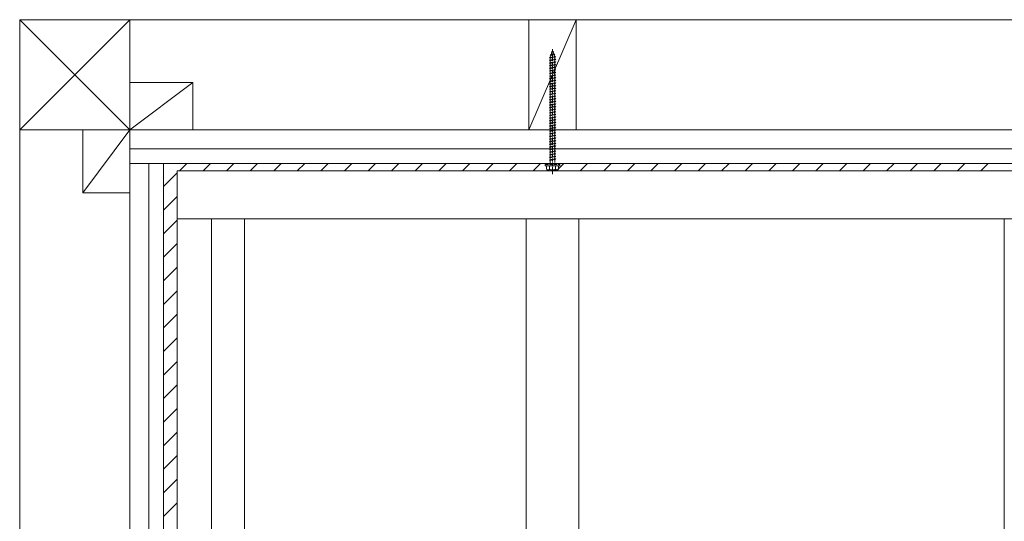
# Model space of a CAD drawing. Extents: x 0 to 11088, y -15912 to 2020.
# Drawn here: x 1088 to 2026, y -9170 to -8692 of the extents above; entities that cross this region are included whole.
import ezdxf

# ---------------------------------------------------------------- set-up
doc = ezdxf.new("R2010")
doc.units = 0
doc.linetypes.add('YHIDDEN_1', pattern=[4, 3, -1])
doc.layers.add('YKK_A1', color=4, linetype='CONTINUOUS')

msp = doc.modelspace()

# ---------------------------------------------------------------- linework, layer by layer
at = {"layer": 'YKK_A1', "color": 4, "linetype": 'Continuous', "lineweight": 13, "ltscale": 8}
for p, q in [((1193.38, -8691.64), (1088.38, -8691.64)), ((1088.38, -8691.64), (1088.38, -8796.64)), ((1193.38, -8691.64), (1088.38, -8796.64)), ((1088.38, -8691.64), (1193.38, -8796.64)), ((1193.38, -8796.64), (1193.38, -8691.64)), ((1573.38, -8796.64), (1573.38, -8691.64)), ((1573.38, -8691.64), (1618.38, -8691.64)), ((1573.38, -8796.64), (1618.38, -8691.64)), ((1618.38, -8691.64), (1618.38, -8796.64)), ((1088.38, -8796.64), (1193.38, -8796.64)), ((1618.38, -8796.64), (1573.38, -8796.64))]:
    msp.add_line(p, q, dxfattribs=at)
at = {"layer": 'YKK_A1', "color": 4, "linetype": 'Continuous', "lineweight": 13}
for p, q in [((1193.38, -8691.64), (3818.38, -8691.64)), ((1193.38, -8796.64), (1193.38, -8691.64)), ((1253.38, -8751.64), (1193.38, -8751.64)), ((1193.38, -8751.64), (1193.38, -8796.64)), ((1193.38, -8796.64), (1253.38, -8751.64)), ((1253.38, -8796.64), (1253.38, -8751.64)), ((1088.38, -8796.64), (1088.38, -11244.14)), ((1193.38, -8796.64), (1088.38, -8796.64)), ((1193.38, -8796.64), (1148.38, -8796.64)), ((1148.38, -8796.64), (1148.38, -8856.64)), ((1148.38, -8856.64), (1193.38, -8796.64)), ((1193.38, -8796.64), (3818.38, -8796.64)), ((1193.38, -8796.64), (1253.38, -8796.64)), ((1193.38, -8856.64), (1193.38, -8796.64)), ((1193.38, -8796.64), (1193.38, -11244.14)), ((1193.38, -8814.64), (3818.38, -8814.64)), ((1193.38, -8828.64), (3818.38, -8828.64)), ((1211.38, -8828.64), (1211.38, -11244.14)), ((1225.38, -8828.64), (1225.38, -11244.14)), ((1238.38, -8828.64), (3910.38, -8828.64)), ((1238.38, -10996.32), (1238.38, -8835.64)), ((3773.38, -8835.64), (1238.38, -8835.64)), ((1148.38, -8856.64), (1193.38, -8856.64)), ((3773.38, -8881.56), (1238.38, -8881.56)), ((1271.08, -10996.32), (1271.08, -8881.56)), ((1302.38, -10955.23), (1302.38, -8881.56)), ((1450.13, -8881.56), (1445.13, -8881.56)), ((1570.88, -10955.23), (1570.88, -8881.56)), ((1570.88, -8881.56), (1620.88, -8881.56)), ((1570.88, -8881.56), (1620.88, -8881.56)), ((1620.88, -10955.23), (1620.88, -8881.56)), ((2025.88, -10955.23), (2025.88, -8881.56)), ((2025.88, -8881.56), (2075.88, -8881.56))]:
    msp.add_line(p, q, dxfattribs=at)
at = {"layer": 'YKK_A1', "color": 4, "linetype": 'YHIDDEN_1', "lineweight": 13}
for p, q in [((1595.88, -8838.84), (1595.88, -8718.84)), ((1592.88, -8727.84), (1598.88, -8727.09)), ((1592.88, -8727.84), (1593.63, -8727.59)), ((1593.63, -8728.34), (1592.88, -8727.84)), ((1592.88, -8730.34), (1598.88, -8729.59)), ((1592.88, -8730.34), (1593.63, -8730.09)), ((1593.57, -8725.25), (1598, -8724.7)), ((1593.57, -8725.25), (1594.48, -8724.9)), ((1593.57, -8725.25), (1594.2, -8725.71)), ((1593.63, -8727.37), (1594.2, -8725.71)), ((1593.63, -8727.59), (1598.13, -8726.59)), ((1593.63, -8728.34), (1598.13, -8727.34)), ((1593.63, -8727.59), (1593.63, -8727.37)), ((1593.63, -8730.09), (1593.63, -8728.34)), ((1593.63, -8730.09), (1598.13, -8729.09)), ((1593.63, -8730.84), (1598.13, -8729.84)), ((1594.2, -8725.71), (1597.32, -8725.02)), ((1594.47, -8722.64), (1595.41, -8722.19)), ((1594.47, -8722.64), (1597.18, -8722.3)), ((1594.47, -8722.64), (1595.13, -8723)), ((1594.48, -8724.9), (1595.13, -8723)), ((1594.48, -8724.9), (1597.08, -8724.32)), ((1595.13, -8723), (1596.52, -8722.7)), ((1595.41, -8722.19), (1595.88, -8720.84)), ((1595.41, -8722.19), (1596.28, -8722)), ((1595.88, -8720.84), (1596.28, -8722)), ((1597.18, -8722.3), (1596.28, -8722)), ((1597.18, -8722.3), (1596.52, -8722.7)), ((1596.52, -8722.7), (1597.08, -8724.32)), ((1598, -8724.7), (1597.08, -8724.32)), ((1598, -8724.7), (1597.32, -8725.02)), ((1597.32, -8725.02), (1597.88, -8726.64)), ((1598.12, -8727.34), (1598.13, -8727.37)), ((1598.88, -8727.09), (1598.13, -8726.59)), ((1598.13, -8727.34), (1598.88, -8727.09)), ((1598.13, -8727.37), (1598.13, -8729.09)), ((1598.88, -8729.59), (1598.13, -8729.09)), ((1598.13, -8729.84), (1598.88, -8729.59)), ((1598.13, -8729.84), (1598.13, -8731.59)), ((1593.63, -8730.84), (1592.88, -8730.34)), ((1592.88, -8732.84), (1598.88, -8732.09)), ((1592.88, -8732.84), (1593.63, -8732.59)), ((1593.63, -8733.34), (1592.88, -8732.84)), ((1592.88, -8735.34), (1598.88, -8734.59)), ((1592.88, -8735.34), (1593.63, -8735.09)), ((1593.63, -8735.84), (1592.88, -8735.34)), ((1592.88, -8737.84), (1598.88, -8737.09)), ((1592.88, -8737.84), (1593.63, -8737.59)), ((1593.63, -8738.34), (1592.88, -8737.84)), ((1593.63, -8732.59), (1593.63, -8730.84)), ((1593.63, -8732.59), (1598.13, -8731.59)), ((1593.63, -8733.34), (1598.13, -8732.34)), ((1593.63, -8735.09), (1593.63, -8733.34)), ((1593.63, -8735.09), (1598.13, -8734.09)), ((1593.63, -8735.84), (1598.13, -8734.84)), ((1593.63, -8737.59), (1593.63, -8735.84)), ((1593.63, -8737.59), (1598.13, -8736.59)), ((1593.63, -8738.34), (1598.13, -8737.34)), ((1593.63, -8740.09), (1593.63, -8738.34)), ((1593.63, -8740.09), (1598.13, -8739.09)), ((1598.88, -8732.09), (1598.13, -8731.59)), ((1598.13, -8732.34), (1598.88, -8732.09)), ((1598.13, -8732.34), (1598.13, -8734.09)), ((1598.88, -8734.59), (1598.13, -8734.09)), ((1598.13, -8734.84), (1598.88, -8734.59)), ((1598.13, -8734.84), (1598.13, -8736.59)), ((1598.88, -8737.09), (1598.13, -8736.59)), ((1598.13, -8737.34), (1598.88, -8737.09)), ((1598.13, -8737.34), (1598.13, -8739.09)), ((1598.88, -8739.59), (1598.13, -8739.09)), ((1592.88, -8740.34), (1598.88, -8739.59)), ((1592.88, -8740.34), (1593.63, -8740.09)), ((1593.63, -8740.84), (1592.88, -8740.34)), ((1592.88, -8742.84), (1598.88, -8742.09)), ((1592.88, -8742.84), (1593.63, -8742.59)), ((1593.63, -8743.34), (1592.88, -8742.84)), ((1592.88, -8745.34), (1598.88, -8744.59)), ((1592.88, -8745.34), (1593.63, -8745.09)), ((1593.63, -8745.84), (1592.88, -8745.34)), ((1592.88, -8747.84), (1598.88, -8747.09)), ((1592.88, -8747.84), (1593.63, -8747.59)), ((1593.63, -8748.34), (1592.88, -8747.84)), ((1593.63, -8740.84), (1598.13, -8739.84)), ((1593.63, -8742.59), (1593.63, -8740.84)), ((1593.63, -8742.59), (1598.13, -8741.59)), ((1593.63, -8743.34), (1598.13, -8742.34)), ((1593.63, -8745.09), (1593.63, -8743.34)), ((1593.63, -8745.09), (1598.13, -8744.09)), ((1593.63, -8745.84), (1598.13, -8744.84)), ((1593.63, -8747.59), (1593.63, -8745.84)), ((1593.63, -8747.59), (1598.13, -8746.59)), ((1593.63, -8748.34), (1598.13, -8747.34)), ((1593.63, -8750.09), (1593.63, -8748.34)), ((1598.13, -8739.84), (1598.88, -8739.59)), ((1598.13, -8739.84), (1598.13, -8741.59)), ((1598.88, -8742.09), (1598.13, -8741.59)), ((1598.13, -8742.34), (1598.88, -8742.09)), ((1598.13, -8742.34), (1598.13, -8744.09)), ((1598.88, -8744.59), (1598.13, -8744.09)), ((1598.13, -8744.84), (1598.88, -8744.59)), ((1598.13, -8744.84), (1598.13, -8746.59)), ((1598.88, -8747.09), (1598.13, -8746.59)), ((1598.13, -8747.34), (1598.88, -8747.09)), ((1598.13, -8747.34), (1598.13, -8749.09)), ((1592.88, -8750.34), (1598.88, -8749.59)), ((1592.88, -8750.34), (1593.63, -8750.09)), ((1593.63, -8750.84), (1592.88, -8750.34)), ((1592.88, -8752.84), (1598.88, -8752.09)), ((1592.88, -8752.84), (1593.63, -8752.59)), ((1593.63, -8753.34), (1592.88, -8752.84)), ((1592.88, -8755.34), (1598.88, -8754.59)), ((1592.88, -8755.34), (1593.63, -8755.09)), ((1593.63, -8755.84), (1592.88, -8755.34)), ((1592.88, -8757.84), (1598.88, -8757.09)), ((1592.88, -8757.84), (1593.63, -8757.59)), ((1593.63, -8758.34), (1592.88, -8757.84)), ((1593.63, -8750.09), (1598.13, -8749.09)), ((1593.63, -8750.84), (1598.13, -8749.84)), ((1593.63, -8752.59), (1593.63, -8750.84)), ((1593.63, -8752.59), (1598.13, -8751.59)), ((1593.63, -8753.34), (1598.13, -8752.34)), ((1593.63, -8755.09), (1593.63, -8753.34)), ((1593.63, -8755.09), (1598.13, -8754.09)), ((1593.63, -8755.84), (1598.13, -8754.84)), ((1593.63, -8757.59), (1593.63, -8755.84)), ((1593.63, -8757.59), (1598.13, -8756.59)), ((1593.63, -8758.34), (1598.13, -8757.34)), ((1598.88, -8749.59), (1598.13, -8749.09)), ((1598.13, -8749.84), (1598.88, -8749.59)), ((1598.13, -8749.84), (1598.13, -8751.59)), ((1598.88, -8752.09), (1598.13, -8751.59)), ((1598.13, -8752.34), (1598.88, -8752.09)), ((1598.13, -8752.34), (1598.13, -8754.09)), ((1598.88, -8754.59), (1598.13, -8754.09)), ((1598.13, -8754.84), (1598.88, -8754.59)), ((1598.13, -8754.84), (1598.13, -8756.59)), ((1598.88, -8757.09), (1598.13, -8756.59)), ((1598.13, -8757.34), (1598.88, -8757.09)), ((1598.13, -8757.34), (1598.13, -8759.09)), ((1592.88, -8760.34), (1598.88, -8759.59)), ((1592.88, -8760.34), (1593.63, -8760.09)), ((1593.63, -8760.84), (1592.88, -8760.34)), ((1592.88, -8762.84), (1598.88, -8762.09)), ((1592.88, -8762.84), (1593.63, -8762.59)), ((1593.63, -8763.34), (1592.88, -8762.84)), ((1592.88, -8765.34), (1598.88, -8764.59)), ((1592.88, -8765.34), (1593.63, -8765.09)), ((1593.63, -8765.84), (1592.88, -8765.34)), ((1592.88, -8767.84), (1598.88, -8767.09)), ((1592.88, -8767.84), (1593.63, -8767.59)), ((1593.63, -8760.09), (1593.63, -8758.34)), ((1593.63, -8760.09), (1598.13, -8759.09)), ((1593.63, -8760.84), (1598.13, -8759.84)), ((1593.63, -8762.59), (1593.63, -8760.84)), ((1593.63, -8762.59), (1598.13, -8761.59)), ((1593.63, -8763.34), (1598.13, -8762.34)), ((1593.63, -8765.09), (1593.63, -8763.34)), ((1593.63, -8765.09), (1598.13, -8764.09)), ((1593.63, -8765.84), (1598.13, -8764.84)), ((1593.63, -8767.59), (1593.63, -8765.84)), ((1593.63, -8767.59), (1598.13, -8766.59)), ((1593.63, -8768.34), (1598.13, -8767.34)), ((1598.88, -8759.59), (1598.13, -8759.09)), ((1598.13, -8759.84), (1598.88, -8759.59)), ((1598.13, -8759.84), (1598.13, -8761.59)), ((1598.88, -8762.09), (1598.13, -8761.59)), ((1598.13, -8762.34), (1598.88, -8762.09)), ((1598.13, -8762.34), (1598.13, -8764.09)), ((1598.88, -8764.59), (1598.13, -8764.09)), ((1598.13, -8764.84), (1598.88, -8764.59)), ((1598.13, -8764.84), (1598.13, -8766.59)), ((1598.88, -8767.09), (1598.13, -8766.59)), ((1598.13, -8767.34), (1598.88, -8767.09)), ((1598.13, -8767.34), (1598.13, -8769.09)), ((1593.63, -8768.34), (1592.88, -8767.84)), ((1592.88, -8770.34), (1598.88, -8769.59)), ((1592.88, -8770.34), (1593.63, -8770.09)), ((1593.63, -8770.84), (1592.88, -8770.34)), ((1592.88, -8772.84), (1598.88, -8772.09)), ((1592.88, -8772.84), (1593.63, -8772.59)), ((1593.63, -8773.34), (1592.88, -8772.84)), ((1592.88, -8775.34), (1598.88, -8774.59)), ((1592.88, -8775.34), (1593.63, -8775.09)), ((1593.63, -8775.84), (1592.88, -8775.34)), ((1593.63, -8770.09), (1593.63, -8768.34)), ((1593.63, -8770.09), (1598.13, -8769.09)), ((1593.63, -8770.84), (1598.13, -8769.84)), ((1593.63, -8772.59), (1593.63, -8770.84)), ((1593.63, -8772.59), (1598.13, -8771.59)), ((1593.63, -8773.34), (1598.13, -8772.34)), ((1593.63, -8775.09), (1593.63, -8773.34)), ((1593.63, -8775.09), (1598.13, -8774.09)), ((1593.63, -8775.84), (1598.13, -8774.84)), ((1593.63, -8777.59), (1593.63, -8775.84)), ((1593.63, -8777.59), (1598.13, -8776.59)), ((1598.88, -8769.59), (1598.13, -8769.09)), ((1598.13, -8769.84), (1598.88, -8769.59)), ((1598.13, -8769.84), (1598.13, -8771.59)), ((1598.88, -8772.09), (1598.13, -8771.59)), ((1598.13, -8772.34), (1598.88, -8772.09)), ((1598.13, -8772.34), (1598.13, -8774.09)), ((1598.88, -8774.59), (1598.13, -8774.09)), ((1598.13, -8774.84), (1598.88, -8774.59)), ((1598.13, -8774.84), (1598.13, -8776.59)), ((1598.88, -8777.09), (1598.13, -8776.59)), ((1592.88, -8777.84), (1598.88, -8777.09)), ((1592.88, -8777.84), (1593.63, -8777.59)), ((1593.63, -8778.34), (1592.88, -8777.84)), ((1592.88, -8780.34), (1598.88, -8779.59)), ((1592.88, -8780.34), (1593.63, -8780.09)), ((1593.63, -8780.84), (1592.88, -8780.34)), ((1592.88, -8782.84), (1598.88, -8782.09)), ((1592.88, -8782.84), (1593.63, -8782.59)), ((1593.63, -8783.34), (1592.88, -8782.84)), ((1592.88, -8785.34), (1598.88, -8784.59)), ((1592.88, -8785.34), (1593.63, -8785.09)), ((1593.63, -8785.84), (1592.88, -8785.34)), ((1593.63, -8778.34), (1598.13, -8777.34)), ((1593.63, -8780.09), (1593.63, -8778.34)), ((1593.63, -8780.09), (1598.13, -8779.09)), ((1593.63, -8780.84), (1598.13, -8779.84)), ((1593.63, -8782.59), (1593.63, -8780.84)), ((1593.63, -8782.59), (1598.13, -8781.59)), ((1593.63, -8783.34), (1598.13, -8782.34)), ((1593.63, -8785.09), (1593.63, -8783.34)), ((1593.63, -8785.09), (1598.13, -8784.09)), ((1593.63, -8785.84), (1598.13, -8784.84)), ((1593.63, -8787.59), (1593.63, -8785.84)), ((1598.13, -8777.34), (1598.88, -8777.09)), ((1598.13, -8777.34), (1598.13, -8779.09)), ((1598.88, -8779.59), (1598.13, -8779.09)), ((1598.13, -8779.84), (1598.88, -8779.59)), ((1598.13, -8779.84), (1598.13, -8781.59)), ((1598.88, -8782.09), (1598.13, -8781.59)), ((1598.13, -8782.34), (1598.88, -8782.09)), ((1598.13, -8782.34), (1598.13, -8784.09)), ((1598.88, -8784.59), (1598.13, -8784.09)), ((1598.13, -8784.84), (1598.88, -8784.59)), ((1598.13, -8784.84), (1598.13, -8786.59)), ((1592.88, -8787.84), (1598.88, -8787.09)), ((1592.88, -8787.84), (1593.63, -8787.59)), ((1593.63, -8788.34), (1592.88, -8787.84)), ((1592.88, -8790.34), (1598.88, -8789.59)), ((1592.88, -8790.34), (1593.63, -8790.09)), ((1593.63, -8790.84), (1592.88, -8790.34)), ((1592.88, -8792.84), (1598.88, -8792.09)), ((1592.88, -8792.84), (1593.63, -8792.59)), ((1593.63, -8793.34), (1592.88, -8792.84)), ((1592.88, -8795.34), (1598.88, -8794.59)), ((1592.88, -8795.34), (1593.63, -8795.09)), ((1593.63, -8795.84), (1592.88, -8795.34)), ((1593.63, -8787.59), (1598.13, -8786.59)), ((1593.63, -8788.34), (1598.13, -8787.34)), ((1593.63, -8790.09), (1593.63, -8788.34)), ((1593.63, -8790.09), (1598.13, -8789.09)), ((1593.63, -8790.84), (1598.13, -8789.84)), ((1593.63, -8792.59), (1593.63, -8790.84)), ((1593.63, -8792.59), (1598.13, -8791.59)), ((1593.63, -8793.34), (1598.13, -8792.34)), ((1593.63, -8795.09), (1593.63, -8793.34)), ((1593.63, -8795.09), (1598.13, -8794.09)), ((1593.63, -8795.84), (1598.13, -8794.84)), ((1598.88, -8787.09), (1598.13, -8786.59)), ((1598.13, -8787.34), (1598.88, -8787.09)), ((1598.13, -8787.34), (1598.13, -8789.09)), ((1598.88, -8789.59), (1598.13, -8789.09)), ((1598.13, -8789.84), (1598.88, -8789.59)), ((1598.13, -8789.84), (1598.13, -8791.59)), ((1598.88, -8792.09), (1598.13, -8791.59)), ((1598.13, -8792.34), (1598.88, -8792.09)), ((1598.13, -8792.34), (1598.13, -8794.09)), ((1598.88, -8794.59), (1598.13, -8794.09)), ((1598.13, -8794.84), (1598.88, -8794.59)), ((1598.13, -8794.84), (1598.13, -8796.59)), ((1592.88, -8797.84), (1598.88, -8797.09)), ((1592.88, -8797.84), (1593.63, -8797.59)), ((1593.63, -8798.34), (1592.88, -8797.84)), ((1592.88, -8800.34), (1598.88, -8799.59)), ((1592.88, -8800.34), (1593.63, -8800.09)), ((1593.63, -8800.84), (1592.88, -8800.34)), ((1592.88, -8802.84), (1598.88, -8802.09)), ((1592.88, -8802.84), (1593.63, -8802.59)), ((1593.63, -8803.34), (1592.88, -8802.84)), ((1592.88, -8805.34), (1598.88, -8804.59)), ((1592.88, -8805.34), (1593.63, -8805.09)), ((1593.63, -8797.59), (1593.63, -8795.84)), ((1593.63, -8797.59), (1598.13, -8796.59)), ((1593.63, -8798.34), (1598.13, -8797.34)), ((1593.63, -8800.09), (1593.63, -8798.34)), ((1593.63, -8800.09), (1598.13, -8799.09)), ((1593.63, -8800.84), (1598.13, -8799.84)), ((1593.63, -8802.59), (1593.63, -8800.84)), ((1593.63, -8802.59), (1598.13, -8801.59)), ((1593.63, -8803.34), (1598.13, -8802.34)), ((1593.63, -8805.09), (1593.63, -8803.34)), ((1593.63, -8805.09), (1598.13, -8804.09)), ((1593.63, -8805.84), (1598.13, -8804.84)), ((1598.88, -8797.09), (1598.13, -8796.59)), ((1598.13, -8797.34), (1598.88, -8797.09)), ((1598.13, -8797.34), (1598.13, -8799.09)), ((1598.88, -8799.59), (1598.13, -8799.09)), ((1598.13, -8799.84), (1598.88, -8799.59)), ((1598.13, -8799.84), (1598.13, -8801.59)), ((1598.88, -8802.09), (1598.13, -8801.59)), ((1598.13, -8802.34), (1598.88, -8802.09)), ((1598.13, -8802.34), (1598.13, -8804.09)), ((1598.88, -8804.59), (1598.13, -8804.09)), ((1598.13, -8804.84), (1598.88, -8804.59)), ((1598.13, -8804.84), (1598.13, -8806.59)), ((1593.63, -8805.84), (1592.88, -8805.34)), ((1592.88, -8807.84), (1598.88, -8807.09)), ((1592.88, -8807.84), (1593.63, -8807.59)), ((1593.63, -8808.34), (1592.88, -8807.84)), ((1592.88, -8810.34), (1598.88, -8809.59)), ((1592.88, -8810.34), (1593.63, -8810.09)), ((1593.63, -8810.84), (1592.88, -8810.34)), ((1592.88, -8812.84), (1598.88, -8812.09)), ((1592.88, -8812.84), (1593.63, -8812.59)), ((1593.63, -8813.34), (1592.88, -8812.84)), ((1593.63, -8807.59), (1593.63, -8805.84)), ((1593.63, -8807.59), (1598.13, -8806.59)), ((1593.63, -8808.34), (1598.13, -8807.34)), ((1593.63, -8810.09), (1593.63, -8808.34)), ((1593.63, -8810.09), (1598.13, -8809.09)), ((1593.63, -8810.84), (1598.13, -8809.84)), ((1593.63, -8812.59), (1593.63, -8810.84)), ((1593.63, -8812.59), (1598.13, -8811.59)), ((1593.63, -8813.34), (1598.13, -8812.34)), ((1593.63, -8815.09), (1593.63, -8813.34)), ((1593.63, -8815.09), (1598.13, -8814.09)), ((1598.88, -8807.09), (1598.13, -8806.59)), ((1598.13, -8807.34), (1598.88, -8807.09)), ((1598.13, -8807.34), (1598.13, -8809.09)), ((1598.88, -8809.59), (1598.13, -8809.09)), ((1598.13, -8809.84), (1598.88, -8809.59)), ((1598.13, -8809.84), (1598.13, -8811.59)), ((1598.88, -8812.09), (1598.13, -8811.59)), ((1598.13, -8812.34), (1598.88, -8812.09)), ((1598.13, -8812.34), (1598.13, -8814.09)), ((1598.88, -8814.59), (1598.13, -8814.09)), ((1592.88, -8815.34), (1598.88, -8814.59)), ((1592.88, -8815.34), (1593.63, -8815.09)), ((1593.63, -8815.84), (1592.88, -8815.34)), ((1592.88, -8817.84), (1598.88, -8817.09)), ((1592.88, -8817.84), (1593.63, -8817.59)), ((1593.63, -8818.34), (1592.88, -8817.84)), ((1592.88, -8820.34), (1598.88, -8819.59)), ((1592.88, -8820.34), (1593.63, -8820.09)), ((1593.63, -8820.84), (1592.88, -8820.34)), ((1592.88, -8822.84), (1598.88, -8822.09)), ((1592.88, -8822.84), (1593.63, -8822.59)), ((1593.63, -8823.34), (1592.88, -8822.84)), ((1593.63, -8815.84), (1598.13, -8814.84)), ((1593.63, -8817.59), (1593.63, -8815.84)), ((1593.63, -8817.59), (1598.13, -8816.59)), ((1593.63, -8818.34), (1598.13, -8817.34)), ((1593.63, -8820.09), (1593.63, -8818.34)), ((1593.63, -8820.09), (1598.13, -8819.09)), ((1593.63, -8820.84), (1598.13, -8819.84)), ((1593.63, -8822.59), (1593.63, -8820.84)), ((1593.63, -8822.59), (1598.13, -8821.59)), ((1593.63, -8823.34), (1598.13, -8822.34)), ((1593.63, -8825.09), (1593.63, -8823.34)), ((1598.13, -8814.84), (1598.88, -8814.59)), ((1598.13, -8814.84), (1598.13, -8816.59)), ((1598.88, -8817.09), (1598.13, -8816.59)), ((1598.13, -8817.34), (1598.88, -8817.09)), ((1598.13, -8817.34), (1598.13, -8819.09)), ((1598.88, -8819.59), (1598.13, -8819.09)), ((1598.13, -8819.84), (1598.88, -8819.59)), ((1598.13, -8819.84), (1598.13, -8821.59)), ((1598.88, -8822.09), (1598.13, -8821.59)), ((1598.13, -8822.34), (1598.88, -8822.09)), ((1598.13, -8822.34), (1598.13, -8824.09)), ((1588.88, -8829.84), (1602.88, -8829.84)), ((1588.88, -8830.84), (1588.88, -8829.84)), ((1588.88, -8830.84), (1602.88, -8830.84)), ((1590.13, -8830.84), (1590.13, -8834.41)), ((1590.13, -8830.84), (1601.63, -8830.84)), ((1592.88, -8825.34), (1598.88, -8824.59)), ((1592.88, -8825.34), (1593.63, -8825.09)), ((1593.63, -8825.84), (1592.88, -8825.34)), ((1592.99, -8830.84), (1592.99, -8834.39)), ((1593.28, -8828.84), (1598.48, -8828.84)), ((1593.28, -8829.84), (1593.28, -8828.84)), ((1593.63, -8825.09), (1598.13, -8824.09)), ((1593.63, -8825.84), (1598.13, -8824.84)), ((1593.63, -8828.84), (1593.63, -8825.84)), ((1598.88, -8824.59), (1598.13, -8824.09)), ((1598.13, -8824.84), (1598.88, -8824.59)), ((1598.13, -8824.84), (1598.13, -8828.84)), ((1598.48, -8829.84), (1598.48, -8828.84)), ((1598.77, -8830.84), (1598.77, -8834.39)), ((1601.63, -8834.41), (1601.63, -8830.84)), ((1602.88, -8830.84), (1602.88, -8829.84)), ((1590.88, -8834.84), (1590.13, -8834.41)), ((1600.88, -8834.84), (1590.88, -8834.84)), ((1600.88, -8834.84), (1601.63, -8834.41))]:
    msp.add_line(p, q, dxfattribs=at)
at = {"layer": 'YKK_A1', "color": 4}
for p, q in [((1240.53, -8835.64), (1247.53, -8828.64)), ((1262.98, -8835.64), (1269.98, -8828.64)), ((1285.43, -8835.64), (1292.43, -8828.64)), ((1307.89, -8835.64), (1314.89, -8828.64)), ((1330.34, -8835.64), (1337.34, -8828.64)), ((1352.79, -8835.64), (1359.79, -8828.64)), ((1375.24, -8835.64), (1382.24, -8828.64)), ((1397.69, -8835.64), (1404.69, -8828.64)), ((1420.14, -8835.64), (1427.14, -8828.64)), ((1442.59, -8835.64), (1449.59, -8828.64)), ((1465.04, -8835.64), (1472.04, -8828.64)), ((1487.49, -8835.64), (1494.49, -8828.64)), ((1509.94, -8835.64), (1516.94, -8828.64)), ((1532.39, -8835.64), (1539.39, -8828.64)), ((1554.84, -8835.64), (1561.84, -8828.64)), ((1577.29, -8835.64), (1584.29, -8828.64)), ((1599.74, -8835.64), (1606.74, -8828.64)), ((1622.19, -8835.64), (1629.19, -8828.64)), ((1644.64, -8835.64), (1651.64, -8828.64)), ((1667.1, -8835.64), (1674.1, -8828.64)), ((1689.55, -8835.64), (1696.55, -8828.64)), ((1712, -8835.64), (1719, -8828.64)), ((1734.45, -8835.64), (1741.45, -8828.64)), ((1756.9, -8835.64), (1763.9, -8828.64)), ((1779.35, -8835.64), (1786.35, -8828.64)), ((1801.8, -8835.64), (1808.8, -8828.64)), ((1824.25, -8835.64), (1831.25, -8828.64)), ((1846.7, -8835.64), (1853.7, -8828.64)), ((1869.15, -8835.64), (1876.15, -8828.64)), ((1891.6, -8835.64), (1898.6, -8828.64)), ((1914.05, -8835.64), (1921.05, -8828.64)), ((1936.5, -8835.64), (1943.5, -8828.64)), ((1958.95, -8835.64), (1965.95, -8828.64)), ((1981.4, -8835.64), (1988.4, -8828.64)), ((2003.86, -8835.64), (2010.86, -8828.64)), ((1225.38, -8850.79), (1238.38, -8837.79)), ((1225.38, -8873.24), (1238.38, -8860.24)), ((1225.38, -8895.69), (1238.38, -8882.69)), ((1225.38, -8918.14), (1238.38, -8905.14)), ((1225.38, -8940.6), (1238.38, -8927.6)), ((1225.38, -8963.05), (1238.38, -8950.05)), ((1225.38, -8985.5), (1238.38, -8972.5)), ((1225.38, -9007.95), (1238.38, -8994.95)), ((1225.38, -9030.4), (1238.38, -9017.4)), ((1225.38, -9052.85), (1238.38, -9039.85)), ((1225.38, -9075.3), (1238.38, -9062.3)), ((1225.38, -9097.75), (1238.38, -9084.75)), ((1225.38, -9120.2), (1238.38, -9107.2)), ((1225.38, -9142.65), (1238.38, -9129.65)), ((1225.38, -9165.1), (1238.38, -9152.1))]:
    msp.add_line(p, q, dxfattribs=at)
at = {"layer": 'YKK_A1', "color": 4, "linetype": 'YHIDDEN_1', "lineweight": 13}
for centre, radius, start, end in [((1591.55, -8832.28), 2.56, 236.25178, 304.38425), ((1595.88, -8825.28), 9.55, 252.41205, 287.58795), ((1600.21, -8832.28), 2.56, 235.61575, 303.74822)]:
    msp.add_arc(centre, radius, start, end, dxfattribs=at)

doc.saveas('drawing.dxf')
